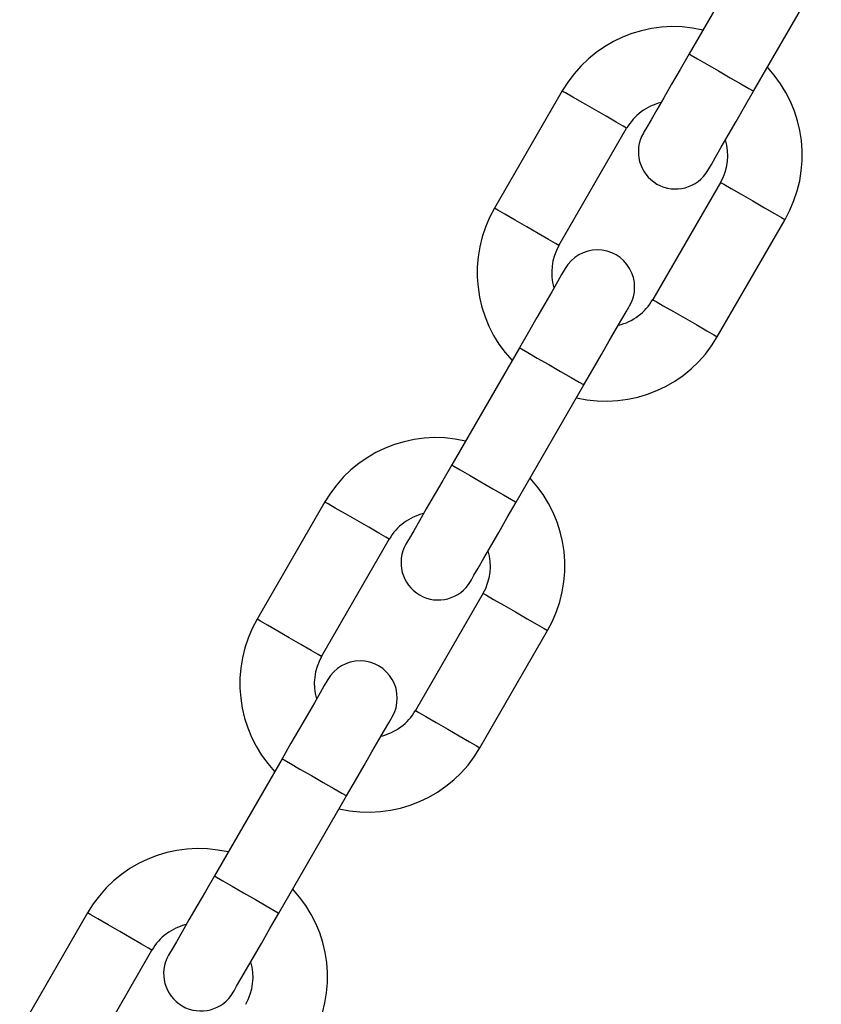
# Model space of a CAD drawing. Units: millimetres. Extents: x 1030 to 11055, y 2535 to 15082.
# Drawn here: x 5839 to 5898, y 6917 to 6990 of the extents above; entities that cross this region are included whole.
import ezdxf

# ---------------------------------------------------------------- set-up
doc = ezdxf.new("R2010")
doc.units = ezdxf.units.MM
doc.header["$LTSCALE"] = 100

msp = doc.modelspace()

# ---------------------------------------------------------------- linework, layer by layer
at = {"color": 7, "linetype": 'Continuous', "lineweight": 25}
for p, q in [((5892.923, 6995.666), (5887.923, 6987.006)), ((5892.686, 6984.256), (5897.686, 6992.916)), ((5878.552, 6984.275), (5873.552, 6975.615)), ((5878.315, 6972.865), (5883.315, 6981.525)), ((5890.244, 6977.525), (5885.244, 6968.865)), ((5890.007, 6966.115), (5895.007, 6974.775)), ((5875.398, 6965.312), (5870.398, 6956.651)), ((5875.161, 6953.901), (5880.161, 6962.562)), ((5861.027, 6953.921), (5856.027, 6945.261)), ((5860.79, 6942.511), (5865.79, 6951.171)), ((5872.719, 6947.171), (5867.719, 6938.511)), ((5872.482, 6935.761), (5877.482, 6944.421)), ((5857.873, 6934.958), (5852.873, 6926.297)), ((5857.636, 6923.547), (5862.636, 6932.208)), ((5843.502, 6923.567), (5838.502, 6914.907)), ((5843.265, 6912.157), (5848.265, 6920.817))]:
    msp.add_line(p, q, dxfattribs=at)
at = {"color": 7, "linetype": 'Continuous', "lineweight": 25, "flags": 128}
for points in [[(5887.923, 6987.006), (5887.265, 6985.865), (5886.631, 6984.769), (5886.048, 6983.758), (5885.536, 6982.872), (5885.117, 6982.145), (5884.805, 6981.605), (5884.613, 6981.272), (5884.548, 6981.16)], [(5889.311, 6978.41), (5889.376, 6978.522), (5889.568, 6978.855), (5889.88, 6979.395), (5890.3, 6980.122), (5890.811, 6981.008), (5891.395, 6982.019), (5892.028, 6983.115), (5892.686, 6984.256)], [(5878.773, 6971.157), (5878.708, 6971.045), (5878.516, 6970.712), (5878.204, 6970.172), (5877.784, 6969.445), (5877.273, 6968.559), (5876.689, 6967.549), (5876.056, 6966.452), (5875.398, 6965.312)], [(5880.161, 6962.562), (5880.819, 6963.702), (5881.453, 6964.799), (5882.036, 6965.809), (5882.548, 6966.695), (5882.967, 6967.422), (5883.279, 6967.962), (5883.471, 6968.295), (5883.536, 6968.407)], [(5870.398, 6956.651), (5869.74, 6955.511), (5869.106, 6954.414), (5868.523, 6953.404), (5868.011, 6952.518), (5867.592, 6951.791), (5867.28, 6951.251), (5867.088, 6950.918), (5867.023, 6950.806)], [(5871.786, 6948.056), (5871.851, 6948.168), (5872.043, 6948.501), (5872.355, 6949.041), (5872.775, 6949.768), (5873.286, 6950.654), (5873.87, 6951.664), (5874.503, 6952.761), (5875.161, 6953.901)], [(5861.248, 6940.803), (5861.183, 6940.691), (5860.991, 6940.358), (5860.679, 6939.818), (5860.259, 6939.091), (5859.748, 6938.205), (5859.165, 6937.195), (5858.531, 6936.098), (5857.873, 6934.958)], [(5862.636, 6932.208), (5863.295, 6933.348), (5863.928, 6934.445), (5864.511, 6935.455), (5865.023, 6936.341), (5865.442, 6937.068), (5865.754, 6937.608), (5865.946, 6937.941), (5866.011, 6938.053)], [(5852.873, 6926.297), (5852.214, 6925.157), (5851.581, 6924.06), (5850.998, 6923.05), (5850.486, 6922.164), (5850.067, 6921.437), (5849.755, 6920.897), (5849.563, 6920.564), (5849.498, 6920.452)], [(5854.261, 6917.702), (5854.326, 6917.814), (5854.518, 6918.147), (5854.83, 6918.687), (5855.25, 6919.414), (5855.761, 6920.3), (5856.344, 6921.31), (5856.978, 6922.407), (5857.636, 6923.547)]]:
    msp.add_lwpolyline(points, dxfattribs=at)
at = {"color": 8, "linetype": 'Continuous', "lineweight": 25, "flags": 128}
for points in [[(5887.923, 6987.006), (5888.084, 6986.913), (5888.544, 6986.647), (5889.243, 6986.244), (5890.085, 6985.758), (5890.956, 6985.254), (5891.74, 6984.802), (5892.329, 6984.462), (5892.646, 6984.279), (5892.686, 6984.256)], [(5880.934, 6982.9), (5880.074, 6983.397), (5879.329, 6983.827), (5878.802, 6984.131), (5878.562, 6984.269), (5878.552, 6984.275)], [(5883.315, 6981.525), (5883.305, 6981.531), (5883.066, 6981.669), (5882.538, 6981.974), (5881.794, 6982.403), (5880.934, 6982.9)], [(5890.244, 6977.525), (5890.254, 6977.519), (5890.493, 6977.381), (5891.021, 6977.077), (5891.765, 6976.647), (5892.625, 6976.15)], [(5875.934, 6974.24), (5875.074, 6974.737), (5874.329, 6975.166), (5873.802, 6975.471), (5873.562, 6975.609), (5873.552, 6975.615)], [(5892.625, 6976.15), (5893.486, 6975.653), (5894.23, 6975.224), (5894.757, 6974.919), (5894.997, 6974.781), (5895.007, 6974.775)], [(5878.315, 6972.865), (5878.305, 6972.871), (5878.066, 6973.009), (5877.538, 6973.314), (5876.794, 6973.743), (5875.934, 6974.24)], [(5885.244, 6968.865), (5885.254, 6968.859), (5885.493, 6968.721), (5886.021, 6968.416), (5886.765, 6967.987), (5887.625, 6967.49)], [(5887.625, 6967.49), (5888.485, 6966.993), (5889.23, 6966.564), (5889.757, 6966.259), (5889.997, 6966.121), (5890.007, 6966.115)], [(5875.398, 6965.312), (5875.559, 6965.219), (5876.02, 6964.953), (5876.718, 6964.55), (5877.56, 6964.064), (5878.431, 6963.56), (5879.215, 6963.108), (5879.804, 6962.768), (5880.12, 6962.585), (5880.161, 6962.562)], [(5870.398, 6956.651), (5870.559, 6956.559), (5871.02, 6956.293), (5871.718, 6955.889), (5872.56, 6955.403), (5873.431, 6954.9), (5874.215, 6954.448), (5874.804, 6954.107), (5875.12, 6953.925), (5875.161, 6953.901)], [(5863.409, 6952.546), (5862.549, 6953.043), (5861.804, 6953.472), (5861.277, 6953.777), (5861.037, 6953.915), (5861.027, 6953.921)], [(5865.79, 6951.171), (5865.78, 6951.177), (5865.541, 6951.315), (5865.013, 6951.62), (5864.269, 6952.049), (5863.409, 6952.546)], [(5872.719, 6947.171), (5872.729, 6947.165), (5872.968, 6947.027), (5873.496, 6946.722), (5874.24, 6946.293), (5875.1, 6945.796)], [(5875.1, 6945.796), (5875.961, 6945.299), (5876.705, 6944.87), (5877.232, 6944.565), (5877.472, 6944.427), (5877.482, 6944.421)], [(5858.409, 6943.886), (5857.549, 6944.382), (5856.804, 6944.812), (5856.277, 6945.117), (5856.037, 6945.255), (5856.027, 6945.261)], [(5860.79, 6942.511), (5860.78, 6942.517), (5860.541, 6942.655), (5860.013, 6942.959), (5859.269, 6943.389), (5858.409, 6943.886)], [(5867.719, 6938.511), (5867.729, 6938.505), (5867.968, 6938.367), (5868.496, 6938.062), (5869.24, 6937.632), (5870.1, 6937.136)], [(5870.1, 6937.136), (5870.961, 6936.639), (5871.705, 6936.209), (5872.232, 6935.905), (5872.472, 6935.767), (5872.482, 6935.761)], [(5857.873, 6934.958), (5858.034, 6934.865), (5858.494, 6934.599), (5859.193, 6934.195), (5860.035, 6933.709), (5860.906, 6933.206), (5861.69, 6932.754), (5862.279, 6932.413), (5862.596, 6932.231), (5862.636, 6932.208)], [(5852.873, 6926.297), (5853.034, 6926.204), (5853.495, 6925.938), (5854.193, 6925.535), (5855.035, 6925.049), (5855.906, 6924.546), (5856.69, 6924.094), (5857.279, 6923.753), (5857.596, 6923.571), (5857.636, 6923.547)], [(5845.884, 6922.192), (5845.023, 6922.688), (5844.279, 6923.118), (5843.752, 6923.423), (5843.512, 6923.561), (5843.502, 6923.567)], [(5848.265, 6920.817), (5848.255, 6920.823), (5848.016, 6920.961), (5847.488, 6921.265), (5846.744, 6921.695), (5845.884, 6922.192)]]:
    msp.add_lwpolyline(points, dxfattribs=at)
at = {"color": 7, "linetype": 'Continuous', "lineweight": 25}
for centre, radius, start, end in [((5886.78, 6979.525), 9.5, 76.82645, 150), ((5886.78, 6979.525), 9.5, 330, 43.17355), ((5886.78, 6979.525), 4, 103.43254, 150), ((5886.93, 6979.785), 2.75, 150, 330), ((5886.78, 6979.525), 4, 330, 16.56746), ((5881.78, 6970.865), 9.5, 150, 223.17355), ((5881.78, 6970.865), 4, 150, 196.56746), ((5881.155, 6969.782), 2.75, 330, 150), ((5881.78, 6970.865), 4, 283.43254, 330), ((5881.78, 6970.865), 9.5, 256.82645, 330), ((5869.255, 6949.171), 9.5, 76.82645, 150), ((5869.255, 6949.171), 9.5, 330, 43.17355), ((5869.255, 6949.171), 4, 103.43254, 150), ((5869.405, 6949.431), 2.75, 150, 330), ((5869.255, 6949.171), 4, 330, 16.56746), ((5864.255, 6940.511), 9.5, 150, 223.17355), ((5864.255, 6940.511), 4, 150, 196.56746), ((5863.63, 6939.428), 2.75, 330, 150), ((5864.255, 6940.511), 4, 283.43254, 330), ((5864.255, 6940.511), 9.5, 256.82645, 330), ((5851.73, 6918.817), 9.5, 76.82645, 150), ((5851.73, 6918.817), 9.5, 330, 43.17355), ((5851.73, 6918.817), 4, 103.43254, 150), ((5851.88, 6919.077), 2.75, 150, 330), ((5851.73, 6918.817), 4, 330, 16.56746)]:
    msp.add_arc(centre, radius, start, end, dxfattribs=at)

doc.saveas('drawing.dxf')
